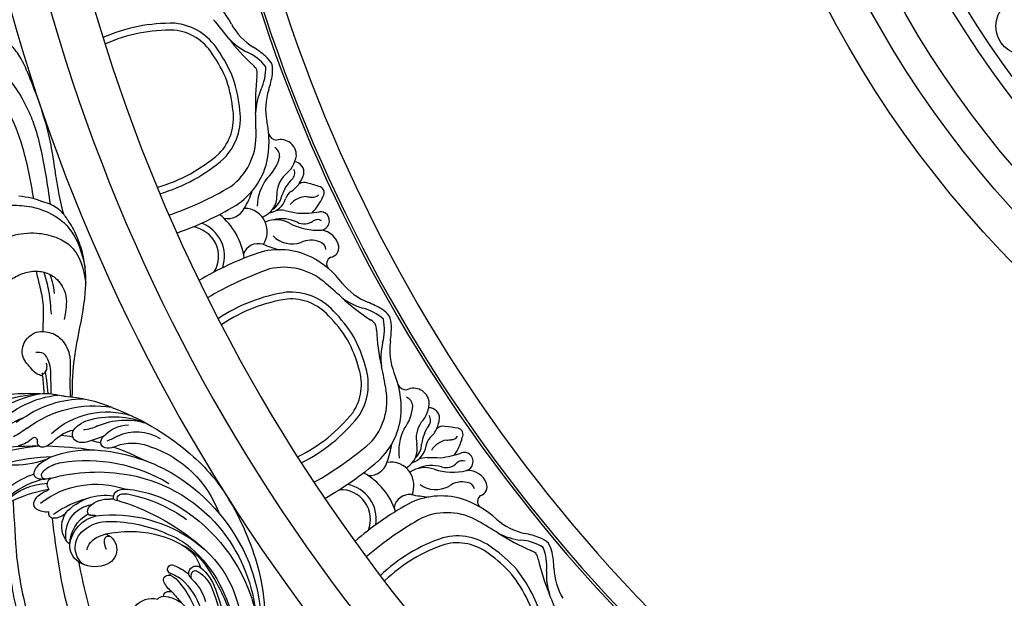
# Model space of a CAD drawing. Units: millimetres. Extents: x 2325 to 7785, y 1732 to 3217.
# Drawn here: x 3043 to 3230, y 2319 to 2429 of the extents above; entities that cross this region are included whole.
import ezdxf

# ---------------------------------------------------------------- set-up
doc = ezdxf.new("R2010")
doc.units = ezdxf.units.MM
for name, color, linetype in [('2018-圖筆規範-輪廓線', 8, 'Continuous'), ('H-06.木作(細線)', 8, 'Continuous'), ('H-08.木作(細線)', 8, 'Continuous')]:
    doc.layers.add(name, color=color, linetype=linetype)

# ---------------------------------------------------------------- blocks, each defined once
blk = doc.blocks.new('SE-21034R')
at = {"layer": 'H-08.木作(細線)'}
for centre, radius, start, end in [((-16.02, 2.11), 25.85, 120.5563, 153.6632), ((-6.94, 2.12), 34.23, 141.8493, 160.4362), ((-19.78, 0.53), 23.39, 113.873, 146.085), ((-23.88, 1.27), 18.74, 111.0388, 151.0022), ((35.51, -17.68), 71.06, 148.6632, 157.1521), ((-22.63, 4.46), 15.1, 114.4347, 137.1326), ((24.93, -20.87), 62.95, 142.7564, 150.7219), ((-29.2, 9.79), 6.68, 118.5733, 132.3005), ((-46.34, 36.98), 27.6, 300.8364, 307.2732), ((-21.66, -4.97), 21.07, 119.9805, 166.3566), ((-22.72, -2.61), 20.52, 122.3238, 156.5079), ((-31.01, 9.07), 9.34, 151.1148, 172.0824), ((-33.07, 16.89), 5.75, 292.1335, 323.4985), ((8.7, -10.76), 41.67, 142.6751, 155.0879), ((-40.59, 19.52), 17.23, 316.8073, 340.0475), ((-30.77, 11.19), 0.398, 109.7151, 209.204), ((-10.93, -3.9), 18.65, 121.7482, 137.6195), ((-10.89, -3.68), 17.09, 115.5918, 141.8954), ((-13.27, 0.57), 11.91, 113.3245, 154.7037), ((-46.09, 11.1), 5.87, 340.6516, 352.7149), ((-29.83, 11.85), 1.55, 213.5456, 243.0572), ((-30.89, 9.56), 0.981, 325.0469, 68.5213), ((0.94, -10.88), 28.82, 130.0188, 146.6698), ((-13.74, -0.19), 28.4, 160.7782, 179.6125), ((-26.71, -5.51), 15.49, 114.2782, 174.774), ((-27.13, -2.78), 11.53, 111.5201, 126.1378), ((35.51, -17.68), 71.06, 158.4053, 165.4155), ((-32.83, 11.04), 3.42, 295.4331, 323.3735), ((-22.93, 0.83), 8.57, 120.6498, 141.1784), ((-24.73, 3.78), 5.12, 106.3196, 120.2121), ((-25.46, 6.54), 2.27, 74.3231, 108.1413), ((-25.11, 7.79), 0.974, 353.5696, 74.5914), ((-28.03, 8.17), 3.92, 332.7708, 352.8049), ((-31.09, 2.63), 4.82, 125.996, 150.3164), ((9.27, -6.16), 44.68, 163.0781, 165.9443), ((-15.31, -6.61), 19.2, 138.1342, 163.6995), ((-22.68, 0.89), 7.16, 123.7054, 147.5606), ((-24.62, 3.72), 3.73, 106.1723, 123.0627), ((-25.37, 6.52), 0.836, 349.8188, 110.2771), ((-28.3, 8.2), 4.17, 318.7765, 334.049), ((-24.37, 4.31), 1.38, 27.5258, 124.7405), ((-18.96, 1.71), 5.1, 112.3542, 138.7523), ((-19.97, 4.04), 2.56, 82.6865, 111.1486), ((-19.78, 5.48), 1.1, 8.4553, 83.2235), ((-22.56, 5.13), 3.91, 331.73, 7.5835), ((-33.71, -0.55), 5.79, 105.8376, 145.3933), ((-35.03, 3.55), 1.49, 357.4099, 99.9152), ((-3.03, -11.38), 30.32, 147.898, 188.0491), ((1.21, -15.41), 33.62, 141.6594, 167.3272), ((-11.47, -9.73), 17.4, 119.6141, 175.7276), ((-23.14, 5.51), 0.562, 269.8135, 308.2498), ((-25.15, -7.43), 16.76, 142.643, 179.2261), ((-42.81, 6.93), 7.66, 310.9015, 331.7393), ((-36.69, 3.72), 3.16, 320.5635, 355.6566), ((-8.27, -15), 20.4, 122.0826, 142.2892), ((-21.14, 3.07), 2.99, 286.8383, 339.5303), ((-19.44, 2), 1.31, 47.1678, 75.6801), ((-19.19, 2.32), 0.907, 340.71, 44.9645), ((7.33, -2.04), 49.5, 177.6365, 197.0862), ((-28.88, -8.45), 13.09, 132.9332, 174.5545), ((-143.37, 96.76), 144.71, 317.68, 318.9417), ((9.27, -6.16), 44.68, 170.7163, 172.9938), ((-16.88, -9.44), 10.23, 109.3594, 165.4655), ((-19.41, -6.71), 6.97, 82.1423, 97.0739), ((-19.35, -4.37), 4.65, 19.5897, 78.9275), ((-34.39, -6.77), 6.42, 107.9205, 156.3717), ((-46.27, 8.35), 14.43, 307.3301, 316.1448), ((-35.76, -2.09), 1.54, 63.3478, 113.0646), ((-1.43, -11.42), 33.89, 162.4794, 188.237), ((-37.04, -1.41), 2.54, 313.9399, 350.8207), ((-35.64, -1.66), 1.11, 352.2444, 59.2765), ((-18.65, -6.73), 5.81, 55.7967, 148.4349), ((-32, -9.43), 8.38, 131.1884, 188.9428), ((-30.93, -8.28), 6.66, 130.7706, 142.7669), ((9.27, -6.16), 44.68, 176.2956, 184.5286), ((-21.33, -7.88), 4.76, 112.5924, 162.9518), ((-22.63, -4.67), 1.3, 44.3443, 114.1924), ((-16.65, -9.14), 6.55, 75.1086, 144.4837), ((-17.51, -9.14), 6.82, 68.1611, 127.9401), ((-16.46, -7.79), 4.12, 16.2793, 118.8831), ((-16.33, -6.36), 3.8, 11.3063, 69.0332), ((-29.22, -9.72), 8.89, 142.0553, 181.7186), ((1.15, -18.5), 26.62, 150.3486, 193.3549), ((-20.26, -5.31), 1.73, 144.2177, 180.7961), ((-15.05, -10.81), 7.45, 117.2213, 157.9083), ((-22.03, -4.06), 0.443, 326.5229, 41.6588), ((-18.22, -6.64), 5.71, 318.0405, 10.3535), ((-25.29, -9.91), 3.82, 134.65, 162.9815), ((-27.06, -8.23), 1.39, 53.915, 131.4371), ((-14.76, -9.5), 11.59, 169.473, 175.0964), ((-27.39, -6.04), 1.57, 317.1842, 343.708), ((-26.43, -7.32), 0.283, 346.8866, 48.3324), ((-8.43, -17.83), 14.58, 132.0877, 139.3801), ((-16.03, -9.46), 3.28, 77.5373, 131.6455), ((-3.07, -14.44), 29.23, 167.3329, 209.5792), ((-7.09, -15.6), 22.89, 162.7039, 186.2276), ((-22.88, -10.6), 5.43, 154.0027, 167.7987), ((-26.73, -8.77), 1.16, 109.0388, 152.0815), ((-26.9, -8.5), 0.856, 40.3484, 104.3614), ((16.43, -12.74), 42.95, 174.3561, 199.0211), ((3.31, -18.61), 27.4, 157.2274, 180.8923), ((-1.03, -21.16), 22.49, 145.23, 169.1043), ((-16.41, -8.55), 3.1, 176.1127, 321.9495), ((-18.65, -9.27), 0.759, 68.255, 184.3199), ((-19.75, -12.24), 3.93, 41.6363, 69.3576), ((-17.09, -11.29), 21.08, 175.723, 226.852), ((-0.24, -15.15), 28.51, 168.4805, 192.708), ((-6.7, -6.86), 34.68, 196.2792, 215.3521), ((0.99, -10.1), 36.49, 189.7475, 224.3031), ((2.56, -14.3), 32.63, 186.6584, 227.2155), ((-3.21, -20.27), 20.18, 170.4202, 186.3208), ((-9.54, -19.84), 14.57, 176.8321, 197.766), ((-7.69, -22.95), 4.31, 107.7284, 170.9346), ((-18.24, -22.56), 0.836, 352.7708, 181.0501), ((-15.93, -22.96), 1.2, 106.3707, 162.0411), ((-16.04, -22.56), 0.782, 40.9196, 106.9329), ((-19.92, -25.85), 5.87, 16.2713, 40.3817), ((-11.54, -23.75), 1.53, 105.214, 154.5439), ((0.49, -16.26), 25.21, 198.5793, 238.6638), ((-15.89, -21.76), 7.42, 185.6309, 229.7605), ((-11.09, -21.67), 12.21, 183.8528, 214.6794), ((-7.21, -22.77), 11.86, 179.0942, 195.0433), ((-11.33, -23.22), 6.11, 174.8193, 205.0011), ((-17.17, -22.9), 0.329, 71.9163, 135.1318), ((-13.07, -22.67), 4.01, 178.8191, 206.3875), ((-12.91, -24.27), 1.38, 130.589, 177.311), ((2.91, -17.22), 18.56, 202.0936, 210.495), ((-13.27, -23.77), 0.765, 62.7958, 134.2372), ((-6.95, -25.13), 6.31, 161.1068, 226.4928), ((-4.29, -20.05), 20.97, 192.6865, 246.2404), ((-19.29, -27.1), 1.43, 110.5512, 193.3121), ((-19.33, -27.09), 1.41, 62.0221, 109.1246), ((-19.85, -27.41), 1.96, 16.6722, 52.8828), ((-4.89, -20.74), 13, 202.9366, 232.7855), ((0.67, -15.97), 19.29, 206.0781, 232.8563), ((7.37, 3.34), 52.06, 215.5497, 231.7816), ((-12.07, -24.88), 8.98, 196.4704, 227.3509), ((-18.21, -27.14), 1.58, 172.8862, 192.0743), ((-19.1, -27), 0.689, 103.5003, 175.4804), ((-12.63, -25.95), 7.29, 192.0429, 221.8702), ((-18.97, -27.45), 1.16, 31.4538, 104.6005), ((-9.29, -23.65), 9.25, 200.2163, 231.1443), ((-1.83, -13.78), 30.63, 209.5067, 241.6474), ((11.49, -7.29), 38.98, 213.1816, 229.0482), ((5.26, -7.69), 33.39, 225.4702, 239.3436), ((4.34, -8.63), 31.53, 224.72, 240.4289), ((2.54, -6.08), 40.44, 226.8504, 253.8567), ((-1.56, -7.9), 37.7, 231.8796, 259.0802), ((1.52, -14.31), 31.92, 228.5697, 235.8925)]:
    blk.add_arc(centre, radius, start, end, dxfattribs=at)
blk = doc.blocks.new('SE-21034L')
at = {"xscale": -1}
blk.add_blockref('SE-21034R', (624.66, 923.06), dxfattribs=at)
blk = doc.blocks.new('SE-21220L----')
at = {"layer": '2018-圖筆規範-輪廓線'}
for points, knots in [([(3542.05, 2846.65), (3539.44, 2846.63), (3535.74, 2846.52), (3529.2, 2845.29), (3523.16, 2843.98), (3516.77, 2844.06), (3512.35, 2845.37), (3509.44, 2846.72), (3507.87, 2847.87), (3507.3, 2848.29), (3505.78, 2848.65), (3502.8, 2849.36), (3498.19, 2850.02), (3492.98, 2850.83), (3487.36, 2852.41), (3481.94, 2854.47), (3478.12, 2856.04), (3475.77, 2857.69), (3474.02, 2859.39), (3471.62, 2861.66), (3470.02, 2863.6), (3469.16, 2864.64), (3468.74, 2865.11), (3468, 2865.92), (3466.94, 2867.53), (3466.49, 2868.83), (3466.45, 2869.68), (3466.45, 2869.71)], [456.324576, 456.324576, 456.324576, 456.324576, 464.112859, 467.422994, 476.277444, 482.627884, 486.315266, 490.039353, 492.158172, 492.158172, 492.158172, 496.866242, 501.316495, 506.139778, 512.684385, 518.75945, 523.555079, 525.002037, 527.333748, 530.861577, 534.895877, 534.895877, 534.895877, 536.781081, 538.176801, 540.674219, 540.745115, 540.745115, 540.745115, 540.745115]), ([(3562.44, 2859.57), (3562.61, 2859.56), (3568.15, 2859.24), (3575.16, 2858.91), (3585.08, 2856.73), (3593.42, 2854.36), (3603.89, 2849.78), (3611.95, 2844.84), (3616.23, 2841.37), (3617.25, 2840.51)], [160.966638, 160.966638, 160.966638, 160.966638, 161.473981, 177.59269, 181.946744, 191.919281, 203.551545, 216.115801, 220.109878, 220.109878, 220.109878, 220.109878]), ([(3608.75, 2830.33), (3608.4, 2830.62), (3606.72, 2831.97), (3603.06, 2834.53), (3597.39, 2838.04), (3590.24, 2840.95), (3582.43, 2843.4), (3576.78, 2844.76), (3573.74, 2845.34), (3573.47, 2845.39)], [386.057123, 386.057123, 386.057123, 386.057123, 387.443588, 392.515855, 399.455285, 407.387688, 415.581408, 423.994417, 424.834374, 424.834374, 424.834374, 424.834374])]:
    blk.add_open_spline(points, degree=3, knots=knots, dxfattribs=at)
at = {"layer": 'H-06.木作(細線)'}
for points in [[(3466.51, 2870.74), (3466.82, 2871.73), (3467.16, 2872.72), (3467.67, 2873.52), (3468.52, 2874.6), (3469.5, 2875.58), (3470.63, 2876.09), (3471.79, 2876.43), (3472.64, 2876.56), (3473.08, 2876.63), (3474.04, 2876.67), (3474.91, 2876.59), (3475.97, 2876.28), (3477.01, 2875.69), (3477.66, 2875.17), (3478.05, 2874.46), (3478.09, 2873.85), (3477.81, 2873.04), (3477.35, 2872.14), (3476.89, 2871.4), (3476.45, 2870.29), (3476.3, 2868.63), (3476.96, 2865.64), (3477.82, 2863.38), (3479.79, 2860.54), (3482.95, 2857.69), (3486.78, 2855.41), (3490.02, 2854.02), (3494.55, 2852.75), (3505.4, 2850.86)], [(3523.94, 2859.19), (3523.94, 2859.38), (3523.59, 2859.72), (3522.95, 2859.92), (3521.89, 2859.88), (3521.09, 2859.57), (3519.89, 2858.5), (3518.6, 2856.16), (3518.14, 2853.48), (3518.64, 2851.15), (3519.23, 2850.12), (3520.33, 2849.04), (3521.75, 2848.21), (3523.92, 2847.78), (3525.94, 2847.98), (3527.33, 2848.21)], [(3507.3, 2848.29), (3506.67, 2848.9), (3506.09, 2849.66), (3505.4, 2850.86), (3504.85, 2852.45), (3504.24, 2854.43), (3503.89, 2856.83)], [(3535.6, 2851.6), (3536.82, 2851.59), (3538.02, 2852.52)]]:
    blk.add_spline(points, degree=3, dxfattribs=at)
for points, knots in [([(3478.76, 2869.63), (3479.24, 2868.04), (3480.62, 2863.48), (3486.83, 2858.86), (3495.16, 2855.7), (3500.99, 2854.64), (3504.34, 2854.04)], [0, 0, 0, 0, 4.900425, 14.08282, 21.604483, 31.772742, 31.772742, 31.772742, 31.772742]), ([(3508.44, 2866.17), (3507.81, 2865.26), (3506.48, 2863.36), (3505.65, 2859.91), (3505.49, 2856.19), (3506.14, 2853.08), (3507.21, 2850.63), (3508.31, 2848.86), (3511.25, 2845.8), (3514.67, 2844.85), (3517.45, 2844.21)], [0, 0, 0, 0, 3.286641, 6.912101, 10.449414, 14.400282, 16.300052, 18.464589, 20.621246, 28.858752, 28.858752, 28.858752, 28.858752]), ([(3524.65, 2862.81), (3524.37, 2863.23), (3523.73, 2864.17), (3522.34, 2865.42), (3520.73, 2866), (3519.34, 2866.14), (3517.94, 2865.86), (3516.41, 2865.12), (3514.71, 2863.71), (3512.84, 2861.53), (3511.07, 2858.04), (3510.67, 2853.73), (3511.43, 2849.96), (3513.85, 2845.53), (3517.65, 2844.45), (3520.42, 2844.09)], [0, 0, 0, 0, 1.518414, 3.402409, 5.504012, 6.526747, 7.547344, 9.754001, 11.542666, 14.136033, 18.346125, 23.072777, 26.808402, 29.80971, 37.689275, 37.689275, 37.689275, 37.689275]), ([(3561.74, 2857.97), (3562.36, 2857.92), (3566.36, 2857.62), (3572.98, 2857.46), (3581.94, 2855.64), (3590.7, 2853.38), (3600.13, 2849.78), (3608.59, 2844.41), (3613.99, 2840.49), (3616.3, 2838.48)], [36.849268, 36.849268, 36.849268, 36.849268, 38.701632, 48.877995, 56.673053, 66.036493, 76.039498, 86.787885, 95.995084, 95.995084, 95.995084, 95.995084]), ([(3538.02, 2852.52), (3537.93, 2852.79), (3537.69, 2853.54), (3536.75, 2854.39), (3535.71, 2855.32), (3534.48, 2856.15), (3532.89, 2856.26), (3531.48, 2855.75), (3530.42, 2854.76), (3529.54, 2853.46), (3529.62, 2851.81), (3529.94, 2850.27), (3530.84, 2848.92), (3532.2, 2847.81), (3534.32, 2846.98), (3536.93, 2847.06), (3539.6, 2847.14), (3541.28, 2847.07), (3542, 2847.04)], [0, 0, 0, 0, 0.850301, 2.322582, 3.685645, 5.084807, 6.66404, 8.256696, 9.456608, 10.965491, 12.800603, 14.202857, 15.664704, 17.563167, 19.364333, 22.388295, 25.258536, 27.419109, 27.419109, 27.419109, 27.419109]), ([(3518.13, 2853.56), (3519, 2853.35), (3520.99, 2852.86), (3524.78, 2851.96), (3527.79, 2852.27), (3529.62, 2852.28)], [0.683468, 0.683468, 0.683468, 0.683468, 3.367224, 6.818138, 12.308043, 12.308043, 12.308043, 12.308043]), ([(3533.52, 2853.62), (3533.52, 2853.11), (3533.52, 2852.26), (3534.69, 2851.36), (3536.21, 2850.84), (3538.38, 2850.78), (3540.15, 2850.76), (3541.23, 2850.73), (3541.44, 2850.73)], [0, 0, 0, 0, 1.413299, 2.398882, 4.145735, 6.219525, 8.844975, 9.465541, 9.465541, 9.465541, 9.465541]), ([(3518.32, 2852.09), (3519.5, 2851.73), (3522.12, 2850.98), (3524.85, 2850.8), (3526.34, 2850.7)], [0.990433, 0.990433, 0.990433, 0.990433, 4.68515, 9.151206, 9.151206, 9.151206, 9.151206]), ([(3537.28, 2851.86), (3537.82, 2851.76), (3539.18, 2851.51), (3540.56, 2851.36), (3541.39, 2851.28)], [0, 0, 0, 0, 1.647396, 4.15694, 4.15694, 4.15694, 4.15694]), ([(3541.38, 2852), (3541.33, 2852.01), (3540.99, 2852.02), (3539.69, 2852.12), (3538.45, 2852.24), (3537.48, 2852.33)], [8.651523, 8.651523, 8.651523, 8.651523, 8.801925, 9.655642, 12.557826, 12.557826, 12.557826, 12.557826]), ([(3518.74, 2850.93), (3519.2, 2850.77), (3520.39, 2850.37), (3521.64, 2850.2), (3522.4, 2850.09)], [0.614378, 0.614378, 0.614378, 0.614378, 2.080247, 4.37497, 4.37497, 4.37497, 4.37497]), ([(3611.67, 2832.56), (3610.27, 2833.8), (3606.91, 2836.49), (3600.88, 2840.52), (3593.02, 2844.19), (3581.05, 2848.24), (3571.47, 2849.72), (3565.12, 2850.43)], [29.722251, 29.722251, 29.722251, 29.722251, 35.351553, 42.589958, 51.433643, 61.285838, 80.408833, 80.408833, 80.408833, 80.408833])]:
    blk.add_open_spline(points, degree=3, knots=knots, dxfattribs=at)
blk.add_open_spline([(3561.11, 2856.49), (3561.16, 2856.48), (3561.21, 2856.48), (3561.25, 2856.48)], degree=3, dxfattribs=at)
blk = doc.blocks.new('*U20')
at = {"layer": 'H-08.木作(細線)', "xscale": -1, "rotation": 270}
blk.add_blockref('SE-21220L----', (-2734.24, -3597.69), dxfattribs=at)
at = {"layer": 'H-08.木作(細線)', "color": 8, "rotation": 246.9909392944352}
blk.add_blockref('SE-21034L', (-484.11, 920.89), dxfattribs=at)
blk = doc.blocks.new('*U21')
at = {"layer": 'H-08.木作(細線)', "color": 0, "linetype": 'ByBlock', "lineweight": -2, "transparency": 16777216, "rotation": 180}
blk.add_blockref('*U20', (3165.13, 2301.67), dxfattribs=at)
blk = doc.blocks.new('GPR-1886-70')
at = {"layer": 'H-08.木作(細線)'}
for points in [[(-128.17, 305.88, 0.109838), (-121.45, 293.68, 0.233061), (-112.28, 290.65, 0.056044), (-106.24, 291.9, 0.056044), (-100.81, 294.83, 0.233061), (-95.74, 303.04, 0.109836), (-98.44, 316.7)], [(-126.92, 306.25, 0.109449), (-120.5, 294.58, 0.232637), (-112.43, 291.95, 0.055926), (-106.69, 293.12, 0.055926), (-101.53, 295.92, 0.232637), (-97.04, 303.12, 0.109447), (-99.63, 316.18, 0.109447)], [(-179.34, 278.98, 0.109838), (-170.6, 268.13, 0.233061), (-161.05, 266.74, 0.056044), (-155.32, 269.02, 0.056044), (-150.48, 272.84, 0.233061), (-146.91, 281.81, 0.109836), (-151.94, 294.8)], [(-178.17, 279.56, 0.109449), (-169.82, 269.18, 0.232637), (-161.42, 267.99, 0.055926), (-155.97, 270.14, 0.055926), (-151.37, 273.79, 0.232637), (-148.2, 281.66, 0.109447), (-153.02, 294.08, 0.109447)], [(-225.06, 243.6, 0.109838), (-214.57, 234.43, 0.233061), (-204.92, 234.72, 0.056044), (-199.67, 237.96, 0.056044), (-195.57, 242.57, 0.233061), (-193.61, 252.02, 0.109836), (-200.82, 263.94)], [(-224.01, 244.37, 0.109449), (-213.99, 235.6, 0.232637), (-205.51, 235.88, 0.055926), (-200.51, 238.96, 0.055926), (-196.62, 243.34, 0.232637), (-194.86, 251.65, 0.109447), (-201.76, 263.04, 0.109447)]]:
    blk.add_lwpolyline(points, format="xyb", dxfattribs=at)
for centre, radius, start, end in [((0, 0), 347, 90, 180), ((0, 0), 339.72, 90, 180), ((0, 0), 331.65, 90, 180), ((-69.79, 326.09), 66.21, 199.3589, 210.6375), ((-77.32, 323.03), 61.77, 199.2669, 210.7583), ((0, 0), 301.5, 90, 180), ((0, 0), 301.01, 90, 180), ((-197.76, 266.87), 61.77, 19.2417, 30.7331), ((-140.09, 300.35), 5.66, 238.6683, 352.6325), ((-140.09, 300.35), 6.78, 251.6677, 339.1045), ((0, 0), 297, 90, 180), ((-204.94, 263.07), 66.21, 19.3625, 30.6411), ((-103.98, 307.93), 17.64, 297.1694, 322.4893), ((-142.29, 302.8), 13.13, 278.2677, 320.8454), ((-162.61, 375.99), 104.98, 307.6401, 310.0541), ((-129.28, 292.98), 3.59, 167.6637, 242.1965), ((-117.24, 299.44), 11.87, 216.706, 270.1398), ((-73.69, 260.18), 41.03, 127.2062, 137.056), ((-90.21, 283.73), 12.33, 132.2179, 153.2738), ((-90.1, 281.74), 12, 119.0288, 147.8957), ((-118.85, 298.81), 13.7, 212.5527, 256.3139), ((-140.6, 287.15), 2.95, 343.3931, 70.895), ((-135.23, 289.74), 4.28, 293.2354, 0.8142), ((-122.59, 303.77), 16.28, 239.0814, 251.9639), ((-109.81, 293.14), 9.42, 308.1309, 335.7638), ((-152.51, 283.12), 13.7, 333.6861, 17.4473), ((-130.87, 278.04), 9.33, 52.5982, 87.8839), ((-117.11, 392.55), 104.98, 269.9459, 272.3599), ((-110.79, 246.67), 41.03, 82.944, 92.7938), ((-113.27, 275.34), 12.33, 66.7262, 87.7821), ((-104.3, 295.14), 9.42, 244.2362, 271.8691), ((-105.25, 289.98), 2.64, 259.1039, 284.0408), ((-105.77, 289.79), 2.64, 295.9592, 320.8961), ((-115.81, 297.71), 18.26, 318.9035, 328.3175), ((-154.02, 282.29), 11.87, 319.8602, 13.294), ((-86.65, 267.65), 54.42, 159.9534, 163.4083), ((-135.35, 290.14), 4.69, 238.1177, 292.7806), ((-138.12, 283.73), 5.03, 329.5939, 24.4479), ((-128.66, 287.77), 4.17, 199.6064, 272.1919), ((-128.01, 285.62), 3.85, 188.8825, 252.6626), ((-119.18, 291.07), 8.24, 223.0213, 255.8901), ((-118.28, 302.72), 17.64, 257.5107, 282.8306), ((-116.29, 283.52), 1.69, 104.1711, 174.0991), ((-112.08, 273.74), 12, 72.1043, 100.9712), ((-102.65, 302.5), 18.26, 251.6825, 261.0965), ((-106.33, 289.6), 5.79, 298.6447, 317.7302), ((-132.5, 280.63), 5.22, 134.787, 197.8716), ((-139.59, 282.62), 6.67, 334.1303, 13.9391), ((-138.72, 282.7), 7.41, 355.411, 8.069), ((-127.88, 286.43), 3.81, 212.4259, 258.2225), ((-128.33, 278.22), 5.39, 45.3802, 91.8633), ((-121.08, 285.13), 2.06, 266.9094, 327.2489), ((-120.86, 282.89), 3, 268.6517, 15.3673), ((-104.7, 290.2), 5.79, 262.2698, 281.3553), ((-122.87, 275.65), 12.24, 153.0895, 182.367), ((5.68, 253.36), 139.99, 168.1487, 169.1942), ((-132.94, 277.88), 4.23, 0.8043, 49.5687), ((-129.88, 279.5), 2.56, 32.3694, 73.3853), ((-130.83, 275.39), 7.62, 44.8916, 73.4568), ((-120.1, 285.39), 5.56, 216.9203, 261.3493), ((-131, 278.41), 2.9, 153.3204, 216.1789), ((-113.99, 278.56), 17.87, 176.6573, 189.8418), ((-123.77, 283.26), 4.61, 211.1743, 237.6194), ((-122.99, 283.75), 5.46, 233.4384, 254.5782), ((-127.76, 278.44), 1.77, 336.3782, 31.1629), ((-124.22, 281.77), 1.57, 219.6565, 295.0094), ((-124.1, 280.49), 2.04, 260.2994, 351.8301), ((-141.3, 277.09), 4.3, 337.1099, 26.9062), ((-99.08, 274.72), 29.81, 173.802, 175.5731), ((-167.92, 289.02), 43.28, 341.5408, 344.8866), ((-125.35, 309.01), 66.21, 209.3589, 220.6375), ((-155.87, 285.19), 17.64, 307.1694, 332.4893), ((-138.87, 275.86), 1.6, 272.7324, 343.849), ((-134.64, 275.87), 1.55, 330.4552, 32.667), ((-133.18, 275.26), 1.61, 310.7814, 9.0119), ((-124.53, 284.48), 10.51, 226.409, 246.2844), ((-127.39, 276.76), 1.43, 169.4051, 226.9294), ((-132.23, 304.7), 61.77, 209.2669, 220.7583), ((-225.43, 342.04), 104.98, 317.6401, 320.0541), ((-141.51, 272.76), 1.39, 24.6736, 127.7152), ((-138.87, 275.57), 3.8, 280.7258, 353.486), ((-133.31, 275.42), 1.81, 188.9432, 310.4048), ((-127.99, 275.83), 1.23, 231.2863, 335.3242), ((-190.12, 271.46), 5.66, 248.6683, 2.6325), ((-138.47, 273.62), 1.8, 188.9166, 279.8739), ((-190.12, 271.46), 6.78, 261.6677, 349.1045), ((-117.75, 243.43), 41.03, 137.2062, 147.056), ((-138.11, 263.75), 12.33, 142.2179, 163.2738), ((-137.66, 261.81), 12, 129.0288, 157.8957), ((-241.1, 228.47), 61.77, 29.2417, 40.7331), ((-247.5, 223.48), 66.21, 29.3625, 40.6411), ((-192.71, 273.49), 13.13, 288.2677, 330.8454), ((-178.19, 266.08), 3.59, 177.6637, 252.1965), ((-159.05, 269.62), 9.42, 318.1309, 345.7638), ((-165.75, 273.08), 18.26, 328.9035, 338.3175), ((-168.94, 273.63), 13.7, 222.5527, 266.3139), ((-167.46, 274.53), 11.87, 226.706, 280.1398), ((-151.94, 223.69), 41.03, 92.944, 102.7938), ((-154.01, 267.3), 2.64, 269.1039, 294.0408), ((-154.48, 267.03), 2.64, 305.9592, 330.8961), ((-183.49, 261.86), 4.28, 303.2354, 10.8142), ((-173.47, 277.87), 16.28, 249.0814, 261.9639), ((-183.5, 366.24), 104.98, 279.9459, 282.3599), ((-159.36, 251.48), 12.33, 76.7262, 97.7821), ((-153.97, 272.55), 9.42, 254.2362, 281.8691), ((-155.01, 266.74), 5.79, 308.6447, 327.7302), ((-188.33, 258.37), 2.95, 353.3931, 80.895), ((-177.16, 251.09), 9.33, 62.5982, 97.8839), ((-169.05, 277.58), 17.64, 267.5107, 292.8306), ((-163.75, 259.02), 1.69, 114.1711, 184.0991), ((-157.91, 250.12), 12, 82.1043, 110.9712), ((-153.62, 280.08), 18.26, 261.6825, 271.0965), ((-153.5, 267.61), 5.79, 272.2698, 291.3553), ((-199.35, 252.34), 13.7, 343.6861, 27.4473), ((-176.68, 261.06), 4.17, 209.6064, 282.1919), ((-167.91, 265.95), 8.24, 233.0213, 265.8901), ((-168.75, 259.77), 2.06, 276.9094, 337.2489), ((-168.15, 257.61), 3, 278.6517, 25.3673), ((-131.81, 248.54), 54.42, 169.9534, 173.4083), ((-183.68, 262.23), 4.69, 248.1177, 302.7806), ((-185.29, 255.44), 5.03, 339.5939, 34.4479), ((-186.54, 254.09), 6.67, 344.1303, 23.9391), ((-175.66, 259.05), 3.85, 198.8825, 262.6626), ((-175.68, 259.87), 3.81, 222.4259, 268.2225), ((-174.69, 251.71), 5.39, 55.3802, 101.8633), ((-200.7, 251.25), 11.87, 329.8602, 23.294), ((-179.22, 253.36), 5.22, 144.787, 207.8716), ((-185.7, 254.32), 7.41, 5.411, 18.069), ((-38.4, 250.5), 139.99, 178.1487, 179.1942), ((-176.45, 252.7), 2.56, 42.3694, 83.3853), ((-176.66, 248.49), 7.62, 54.8916, 83.4568), ((-167.83, 260.2), 5.56, 226.9203, 271.3493), ((-168.87, 250.12), 12.24, 163.0895, 192.367), ((-179.17, 250.57), 4.23, 10.8043, 59.5687), ((-171.08, 257.46), 4.61, 221.1743, 247.6194), ((-170.39, 258.08), 5.46, 243.4384, 264.5782), ((-174.17, 252.03), 1.77, 346.3782, 41.1629), ((-171.26, 255.92), 1.57, 229.6565, 305.0094), ((-170.92, 254.68), 2.04, 270.2994, 1.8301), ((-177.35, 251.43), 2.9, 163.3204, 226.1789), ((-160.63, 254.54), 17.87, 186.6573, 199.8418), ((-145.28, 253.34), 29.81, 183.802, 185.5731), ((-215.56, 255.47), 43.28, 351.5408, 354.8866), ((-187.27, 248.34), 4.3, 347.1099, 36.9062), ((-180.5, 248.3), 1.55, 340.4552, 42.667), ((-172.04, 258.54), 10.51, 236.409, 256.2844), ((-173.51, 250.43), 1.43, 179.4051, 236.9294), ((-203.03, 253.79), 17.64, 317.1694, 342.4893), ((-184.67, 247.55), 1.6, 282.7324, 353.849), ((-184.61, 247.27), 3.8, 290.7258, 3.486), ((-179.11, 248.09), 1.81, 198.9432, 320.4048), ((-178.96, 247.95), 1.61, 320.7814, 19.0119), ((-173.94, 249.41), 1.23, 241.2863, 345.3242), ((-186.72, 244.04), 1.39, 34.6736, 137.7152), ((-281.4, 297.7), 104.98, 327.6401, 330.0541), ((-183.88, 245.42), 1.8, 198.9166, 289.8739), ((-181.03, 233.93), 12, 139.0288, 167.8957), ((-158.23, 219.28), 41.03, 147.2062, 157.056), ((-181.81, 235.76), 12.33, 152.2179, 173.2738), ((-203.45, 237.9), 9.42, 328.1309, 355.7638), ((-210.65, 240.15), 18.26, 338.9035, 348.3175), ((-198.09, 236.5), 2.64, 279.1039, 304.0408), ((-198.51, 236.14), 2.64, 315.9592, 340.8961), ((-188.48, 193.9), 41.03, 102.944, 112.7938), ((-200.61, 219.99), 12.33, 86.7262, 107.7821), ((-198.96, 241.67), 9.42, 264.2362, 291.8691), ((-198.97, 235.77), 5.79, 318.6447, 337.7302), ((-244.31, 328.82), 104.98, 289.9459, 292.3599), ((-198.94, 218.9), 12, 92.1043, 120.9712), ((-199.92, 249.15), 18.26, 271.6825, 281.0965), ((-197.64, 236.89), 5.79, 282.2698, 301.3553)]:
    blk.add_arc(centre, radius, start, end, dxfattribs=at)
blk = doc.blocks.new('*U37')
at = {"layer": 'H-08.木作(細線)'}
blk.add_circle((0, 0), 5.5, dxfattribs=at)
blk = doc.blocks.new('*U38')
at = {"layer": 'H-08.木作(細線)', "color": 0, "linetype": 'ByBlock', "lineweight": -2, "transparency": 16777216, "rotation": 120}
blk.add_blockref('*U37', (91491.34, 80852.11), dxfattribs=at)
blk = doc.blocks.new('GR-210401')
at = {"layer": 'H-08.木作(細線)'}
for radius in [201.5, 194.5, 189, 181, 178.5, 163.5, 152.5]:
    blk.add_circle((0, 0), radius, dxfattribs=at)
blk.add_blockref('*U38', (-91632.64, -80948.41), dxfattribs=at)

msp = doc.modelspace()

# ---------------------------------------------------------------- block references
at = {"layer": 'H-08.木作(細線)'}
for name, p in [('*U21', (0, 0)), ('GR-210401', (3375.24, 2524.12))]:
    msp.add_blockref(name, p, dxfattribs=at)
at = {"layer": 'H-08.木作(細線)', "color": 8, "rotation": 89.99999999999999}
msp.add_blockref('GPR-1886-70', (3375.24, 2524.12), dxfattribs=at)

doc.saveas('drawing.dxf')
